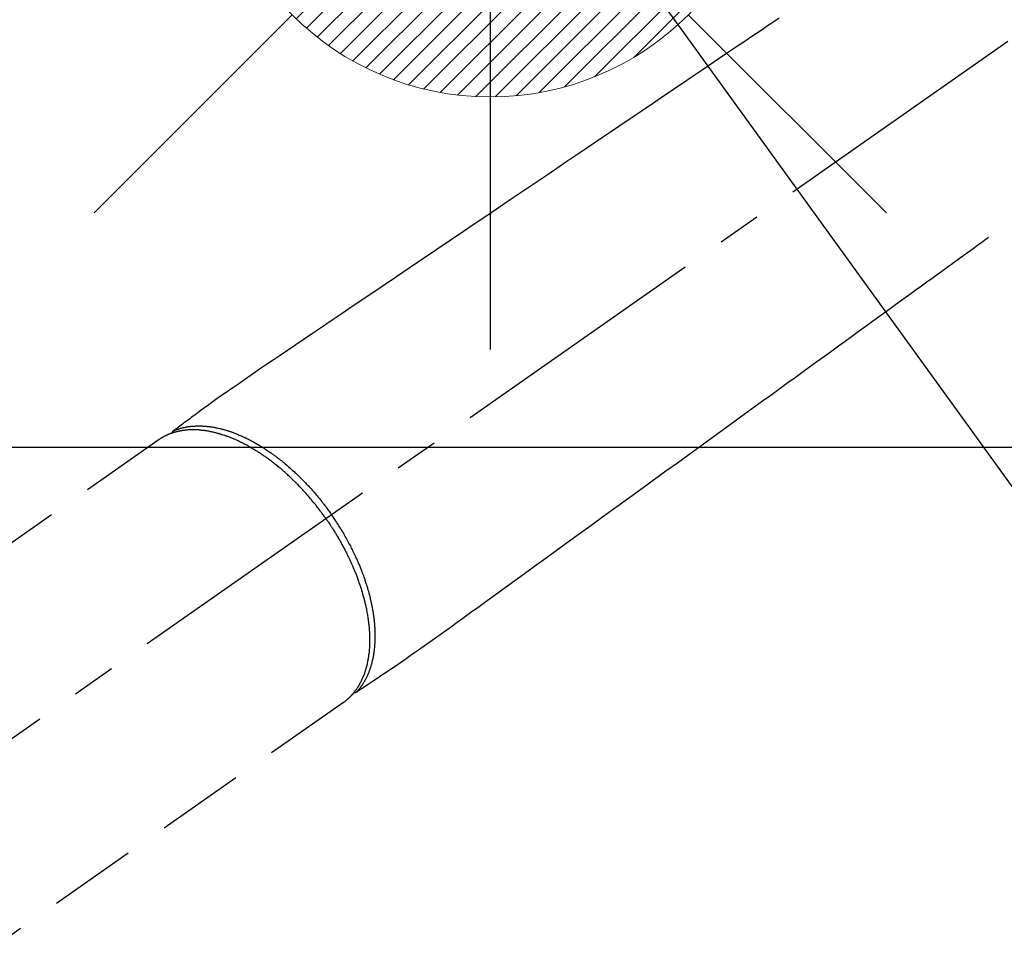
# Model space of a CAD drawing. Extents: x 0 to 26473, y -22065 to -13195.
# Drawn here: x 17449 to 17590, y -15204 to -15071 of the extents above; entities that cross this region are included whole.
import ezdxf

# ---------------------------------------------------------------- set-up
doc = ezdxf.new("R2010")
doc.units = 0
doc.header["$LTSCALE"] = 50
doc.header["$MEASUREMENT"] = 0
doc.linetypes.add('CENTER2', pattern=[1.125, 0.75, -0.125, 0.125, -0.125])
doc.linetypes.add('HIDDEN', pattern=[0.375, 0.25, -0.125])
doc.layers.get('0').update_dxf_attribs({"linetype": 'CONTINUOUS'})
doc.layers.get('DEFPOINTS').update_dxf_attribs({"color": 146, "linetype": 'CONTINUOUS'})
doc.layers.add('150-機器', color=8, linetype='CONTINUOUS')
doc.layers.add('160-文字', color=254, linetype='CONTINUOUS')
doc.styles.add('KH001', font='txt')
doc.dimstyles.new('KH1xx030', dxfattribs={"dimscale": 30, "dimtxt": 2, "dimasz": 0.6, "dimexe": 0.3, "dimexo": 1.2, "dimgap": 0.5, "dimtad": 3, "dimdec": 1, "dimdsep": 46, "dimlunit": 6, "dimtxsty": 'KH001', "dimblk": 'DOT', "dimcen": 1, "dimdle": 1, "dimclrd": 256, "dimclre": 256, "dimclrt": 256, "dimadec": 0, "dimazin": 0, "dimtfac": 1, "dimtdec": 1, "dimtix": 1, "dimtmove": 2, "dimatfit": 3, "dimldrblk": 'CLOSEDBLANK', "dimfxl": 1, "dimtolj": 1, "dimtzin": 0, "dimlwd": -1, "dimlwe": -1, "dimarcsym": 0})

# ---------------------------------------------------------------- blocks, each defined once
blk = doc.blocks.new('F402_H')
at = {"layer": '150-機器', "color": 13, "linetype": 'CENTER2'}
blk.add_line((0, 0), (-244.02, -170.86), dxfattribs=at)
at = {"layer": '150-機器', "color": 13, "linetype": 'HIDDEN'}
for p, q in [((-167.27, -89.12), (-227.62, -131.38)), ((-140.96, -126.7), (-201.3, -168.96))]:
    blk.add_line(p, q, dxfattribs=at)
at = {"layer": '150-機器', "color": 13, "linetype": 'Continuous'}
blk.add_line((-141.06, -126.78), (-140.96, -126.7), dxfattribs=at)
at = {"layer": '150-機器', "color": 13, "linetype": 'HIDDEN'}
for points in [[(-78.75, -28.94), (-79.18, -29.24), (-79.78, -29.64), (-80.39, -30.05), (-80.99, -30.46), (-81.6, -30.87), (-82.37, -31.39), (-83.14, -31.91), (-83.92, -32.44), (-84.69, -32.96), (-86.38, -34.1), (-88.06, -35.24), (-89.75, -36.38), (-91.44, -37.52), (-92.39, -38.16), (-93.34, -38.81), (-94.29, -39.45), (-95.24, -40.09), (-96.83, -41.17), (-98.43, -42.25), (-100.02, -43.32), (-101.61, -44.4), (-102.8, -45.2), (-103.98, -46), (-105.17, -46.81), (-106.36, -47.61), (-109.05, -49.43), (-111.74, -51.25), (-114.43, -53.07), (-117.13, -54.89), (-118.8, -56.02), (-120.47, -57.15), (-122.14, -58.28), (-123.82, -59.41), (-125.72, -60.7), (-127.63, -61.99), (-129.53, -63.28), (-131.44, -64.56), (-133.5, -65.96), (-135.56, -67.35), (-137.63, -68.75), (-139.69, -70.14), (-141.11, -71.1), (-142.54, -72.07), (-143.96, -73.03), (-145.38, -73.99), (-146.57, -74.8), (-147.76, -75.6), (-148.95, -76.41), (-150.15, -77.21), (-150.98, -77.77), (-151.8, -78.32), (-152.63, -78.88), (-153.45, -79.45), (-154.27, -80.01), (-155.09, -80.59), (-155.9, -81.16), (-156.72, -81.73), (-157.53, -82.29), (-158.34, -82.85), (-159.15, -83.42), (-159.95, -83.99), (-160.16, -84.15), (-160.37, -84.3), (-160.58, -84.46), (-160.79, -84.61), (-161.25, -84.95), (-161.7, -85.28), (-162.16, -85.62), (-162.62, -85.95), (-162.9, -86.17), (-163.19, -86.38), (-163.48, -86.59), (-163.77, -86.8), (-163.95, -86.93), (-164.13, -87.07), (-164.31, -87.2), (-164.5, -87.34), (-164.56, -87.38), (-164.62, -87.43), (-164.69, -87.48), (-164.75, -87.53), (-164.83, -87.58), (-164.9, -87.63), (-164.97, -87.69), (-165.05, -87.74), (-165.08, -87.77), (-165.12, -87.8), (-165.16, -87.82), (-165.2, -87.85), (-165.21, -87.86), (-165.23, -87.88), (-165.25, -87.89), (-165.26, -87.9), (-165.28, -87.91), (-165.29, -87.92), (-165.3, -87.93), (-165.31, -87.94), (-165.32, -87.95), (-165.33, -87.95), (-165.34, -87.96), (-165.35, -87.97), (-165.35, -87.98), (-165.36, -87.99), (-165.37, -88), (-165.37, -88.01), (-165.38, -88.02), (-165.39, -88.03), (-165.39, -88.04), (-165.4, -88.05), (-165.41, -88.06), (-165.41, -88.07), (-165.42, -88.08), (-165.42, -88.09), (-165.42, -88.1), (-165.42, -88.1), (-165.43, -88.11), (-165.43, -88.12), (-165.43, -88.13), (-165.43, -88.14), (-165.44, -88.15), (-165.44, -88.16), (-165.44, -88.16), (-165.44, -88.16), (-165.44, -88.17), (-165.44, -88.17), (-165.45, -88.18), (-165.45, -88.19), (-165.45, -88.21), (-165.45, -88.22)], [(-48.87, -60.28), (-49.37, -60.65), (-49.87, -61.01), (-50.37, -61.37), (-50.87, -61.74), (-51.37, -62.1), (-51.87, -62.46), (-52.37, -62.82), (-52.87, -63.18), (-53.29, -63.49), (-53.71, -63.79), (-54.13, -64.1), (-54.55, -64.4), (-55.14, -64.83), (-55.73, -65.26), (-56.32, -65.69), (-56.92, -66.12), (-57.67, -66.66), (-58.43, -67.21), (-59.18, -67.76), (-59.94, -68.31), (-61.59, -69.5), (-63.23, -70.7), (-64.88, -71.89), (-66.53, -73.09), (-67.46, -73.76), (-68.39, -74.44), (-69.32, -75.11), (-70.25, -75.79), (-71.81, -76.91), (-73.36, -78.04), (-74.92, -79.17), (-76.47, -80.3), (-77.63, -81.14), (-78.79, -81.98), (-79.95, -82.82), (-81.11, -83.66), (-83.74, -85.57), (-86.38, -87.48), (-89.01, -89.38), (-91.64, -91.29), (-93.27, -92.48), (-94.91, -93.66), (-96.54, -94.84), (-98.18, -96.03), (-100.04, -97.38), (-101.9, -98.73), (-103.76, -100.08), (-105.63, -101.43), (-107.64, -102.89), (-109.66, -104.35), (-111.67, -105.81), (-113.69, -107.27), (-115.08, -108.28), (-116.47, -109.29), (-117.86, -110.3), (-119.25, -111.31), (-120.42, -112.15), (-121.58, -113), (-122.74, -113.84), (-123.91, -114.68), (-124.71, -115.27), (-125.52, -115.86), (-126.33, -116.45), (-127.14, -117.03), (-127.95, -117.6), (-128.77, -118.17), (-129.59, -118.74), (-130.4, -119.31), (-131.21, -119.88), (-132.01, -120.45), (-132.82, -121.02), (-133.63, -121.57), (-133.85, -121.72), (-134.07, -121.86), (-134.29, -122.01), (-134.5, -122.15), (-134.98, -122.47), (-135.45, -122.78), (-135.92, -123.1), (-136.39, -123.41), (-136.69, -123.61), (-136.98, -123.81), (-137.28, -124), (-137.58, -124.2), (-137.76, -124.33), (-137.95, -124.45), (-138.14, -124.58), (-138.33, -124.71), (-138.4, -124.75), (-138.46, -124.79), (-138.53, -124.84), (-138.6, -124.88), (-138.67, -124.93), (-138.75, -124.98), (-138.82, -125.03), (-138.9, -125.08), (-138.94, -125.11), (-138.98, -125.14), (-139.01, -125.16), (-139.05, -125.19), (-139.07, -125.2), (-139.09, -125.21), (-139.11, -125.22), (-139.12, -125.23), (-139.14, -125.24), (-139.15, -125.25), (-139.16, -125.26), (-139.18, -125.27), (-139.19, -125.27), (-139.2, -125.28), (-139.21, -125.28), (-139.22, -125.29), (-139.23, -125.29), (-139.24, -125.29), (-139.25, -125.3), (-139.26, -125.3), (-139.27, -125.3), (-139.28, -125.31), (-139.3, -125.31), (-139.31, -125.31), (-139.32, -125.31), (-139.33, -125.31), (-139.34, -125.31), (-139.36, -125.32), (-139.36, -125.32), (-139.37, -125.32), (-139.38, -125.32), (-139.38, -125.31), (-139.39, -125.31), (-139.41, -125.31), (-139.42, -125.31), (-139.43, -125.31), (-139.43, -125.31), (-139.43, -125.31), (-139.43, -125.31), (-139.44, -125.31), (-139.45, -125.31), (-139.46, -125.31), (-139.48, -125.3), (-139.49, -125.3)], [(-143.44, -100.44), (-143.51, -100.34), (-143.58, -100.25), (-143.64, -100.15), (-143.71, -100.05), (-143.8, -99.94), (-143.88, -99.82), (-143.97, -99.7), (-144.05, -99.59), (-144.11, -99.51), (-144.16, -99.44), (-144.21, -99.37), (-144.27, -99.3), (-144.39, -99.14), (-144.51, -98.98), (-144.63, -98.83), (-144.75, -98.67), (-144.83, -98.57), (-144.91, -98.47), (-144.99, -98.37), (-145.07, -98.28), (-145.21, -98.1), (-145.35, -97.93), (-145.5, -97.75), (-145.64, -97.58), (-145.8, -97.4), (-145.95, -97.21), (-146.11, -97.03), (-146.27, -96.85), (-146.37, -96.75), (-146.46, -96.64), (-146.56, -96.54), (-146.65, -96.43), (-146.77, -96.3), (-146.89, -96.17), (-147.01, -96.04), (-147.14, -95.91), (-147.26, -95.79), (-147.38, -95.66), (-147.5, -95.53), (-147.63, -95.41), (-147.71, -95.32), (-147.8, -95.23), (-147.89, -95.15), (-147.97, -95.06), (-148.11, -94.93), (-148.25, -94.79), (-148.39, -94.66), (-148.53, -94.53), (-148.65, -94.41), (-148.78, -94.29), (-148.91, -94.17), (-149.03, -94.06), (-149.14, -93.96), (-149.24, -93.87), (-149.34, -93.78), (-149.44, -93.69), (-149.55, -93.6), (-149.65, -93.51), (-149.75, -93.42), (-149.86, -93.33), (-149.99, -93.22), (-150.12, -93.12), (-150.25, -93.01), (-150.38, -92.9), (-150.48, -92.82), (-150.59, -92.73), (-150.69, -92.65), (-150.8, -92.57), (-150.87, -92.5), (-150.95, -92.44), (-151.03, -92.38), (-151.11, -92.32), (-151.23, -92.23), (-151.35, -92.14), (-151.47, -92.05), (-151.59, -91.96), (-151.67, -91.9), (-151.75, -91.85), (-151.83, -91.79), (-151.91, -91.73), (-152.02, -91.65), (-152.14, -91.56), (-152.26, -91.48), (-152.38, -91.4), (-152.44, -91.36), (-152.49, -91.32), (-152.54, -91.29), (-152.6, -91.25), (-152.7, -91.18), (-152.81, -91.11), (-152.92, -91.04), (-153.02, -90.97), (-153.12, -90.91), (-153.21, -90.85), (-153.31, -90.79), (-153.4, -90.73), (-153.59, -90.62), (-153.77, -90.5), (-153.96, -90.39), (-154.15, -90.28), (-154.3, -90.2), (-154.44, -90.11), (-154.59, -90.03), (-154.74, -89.95), (-154.85, -89.89), (-154.95, -89.84), (-155.06, -89.78), (-155.17, -89.72), (-155.29, -89.66), (-155.41, -89.6), (-155.53, -89.54), (-155.65, -89.48), (-155.75, -89.43), (-155.86, -89.38), (-155.97, -89.33), (-156.08, -89.28), (-156.19, -89.23), (-156.31, -89.17), (-156.43, -89.12), (-156.55, -89.07), (-156.66, -89.02), (-156.77, -88.98), (-156.87, -88.94), (-156.98, -88.89), (-157.1, -88.85), (-157.21, -88.8), (-157.33, -88.75), (-157.45, -88.71), (-157.53, -88.68), (-157.61, -88.65), (-157.69, -88.62), (-157.77, -88.6), (-157.94, -88.54), (-158.11, -88.48), (-158.28, -88.43), (-158.45, -88.37), (-158.54, -88.35), (-158.63, -88.32), (-158.72, -88.29), (-158.81, -88.27), (-158.92, -88.24), (-159.04, -88.2), (-159.15, -88.17), (-159.27, -88.15), (-159.4, -88.11), (-159.52, -88.08), (-159.65, -88.06), (-159.78, -88.03), (-159.84, -88.01), (-159.91, -88), (-159.97, -87.99), (-160.03, -87.98), (-160.17, -87.95), (-160.31, -87.93), (-160.45, -87.9), (-160.58, -87.88), (-160.69, -87.86), (-160.81, -87.85), (-160.92, -87.83), (-161.03, -87.82), (-161.15, -87.81), (-161.27, -87.79), (-161.39, -87.78), (-161.52, -87.77), (-161.61, -87.76), (-161.71, -87.76), (-161.8, -87.75), (-161.9, -87.75), (-162.01, -87.74), (-162.11, -87.74), (-162.22, -87.74), (-162.33, -87.74), (-162.47, -87.74), (-162.61, -87.74), (-162.75, -87.74), (-162.89, -87.75), (-163.01, -87.75), (-163.14, -87.76), (-163.26, -87.77), (-163.39, -87.78), (-163.48, -87.79), (-163.57, -87.8), (-163.66, -87.81), (-163.75, -87.82), (-163.8, -87.83), (-163.86, -87.84), (-163.91, -87.85), (-163.97, -87.85), (-164.01, -87.86), (-164.06, -87.87), (-164.1, -87.88), (-164.14, -87.88), (-164.21, -87.89), (-164.27, -87.91), (-164.34, -87.92), (-164.4, -87.93), (-164.44, -87.94), (-164.49, -87.95), (-164.53, -87.96), (-164.57, -87.97), (-164.66, -87.99), (-164.74, -88.01), (-164.83, -88.03), (-164.91, -88.05), (-164.96, -88.07), (-165, -88.08), (-165.05, -88.09), (-165.1, -88.11), (-165.14, -88.12), (-165.19, -88.13), (-165.23, -88.15), (-165.28, -88.16), (-165.31, -88.17), (-165.33, -88.18), (-165.36, -88.19), (-165.38, -88.2), (-165.4, -88.2), (-165.42, -88.21), (-165.43, -88.21), (-165.45, -88.22), (-165.49, -88.23), (-165.53, -88.25), (-165.56, -88.26), (-165.6, -88.27), (-165.62, -88.28), (-165.63, -88.28), (-165.65, -88.29), (-165.66, -88.3), (-165.68, -88.3), (-165.7, -88.31), (-165.72, -88.32), (-165.74, -88.33), (-165.77, -88.34), (-165.79, -88.34), (-165.81, -88.35), (-165.84, -88.36), (-165.86, -88.37), (-165.88, -88.38), (-165.9, -88.39), (-165.92, -88.4), (-165.95, -88.41), (-165.98, -88.42), (-166, -88.43), (-166.03, -88.45), (-166.06, -88.46), (-166.09, -88.47), (-166.12, -88.48), (-166.15, -88.5), (-166.18, -88.51), (-166.21, -88.52), (-166.23, -88.54), (-166.26, -88.55), (-166.28, -88.56), (-166.3, -88.57), (-166.32, -88.58), (-166.34, -88.58), (-166.37, -88.6), (-166.39, -88.61), (-166.42, -88.63), (-166.45, -88.64), (-166.48, -88.65), (-166.51, -88.67), (-166.53, -88.68), (-166.56, -88.7), (-166.58, -88.71), (-166.6, -88.72), (-166.62, -88.73), (-166.63, -88.74), (-166.67, -88.76), (-166.71, -88.78), (-166.74, -88.8), (-166.78, -88.82), (-166.81, -88.83), (-166.83, -88.85), (-166.86, -88.86), (-166.89, -88.88), (-166.91, -88.9), (-166.94, -88.91), (-166.97, -88.93), (-166.99, -88.94), (-167.02, -88.96), (-167.05, -88.98), (-167.07, -88.99), (-167.1, -89.01), (-167.13, -89.03), (-167.15, -89.04), (-167.18, -89.06), (-167.2, -89.08), (-167.22, -89.09), (-167.24, -89.1), (-167.26, -89.11), (-167.27, -89.12)], [(-165.25, -87.89), (-165.19, -87.87), (-165.14, -87.84), (-165.08, -87.82), (-165.03, -87.8), (-164.97, -87.78), (-164.92, -87.75), (-164.86, -87.73), (-164.8, -87.71), (-164.78, -87.7), (-164.75, -87.69), (-164.72, -87.68), (-164.69, -87.67), (-164.63, -87.65), (-164.57, -87.63), (-164.52, -87.61), (-164.46, -87.59), (-164.33, -87.55), (-164.2, -87.52), (-164.08, -87.48), (-163.95, -87.45), (-163.85, -87.42), (-163.74, -87.4), (-163.64, -87.38), (-163.54, -87.36), (-163.47, -87.34), (-163.4, -87.33), (-163.33, -87.32), (-163.25, -87.3), (-163.16, -87.29), (-163.06, -87.28), (-162.97, -87.26), (-162.88, -87.25), (-162.8, -87.24), (-162.73, -87.23), (-162.65, -87.22), (-162.58, -87.22), (-162.49, -87.21), (-162.4, -87.2), (-162.32, -87.2), (-162.23, -87.19), (-162.13, -87.19), (-162.03, -87.18), (-161.93, -87.18), (-161.84, -87.18), (-161.75, -87.17), (-161.66, -87.17), (-161.57, -87.17), (-161.48, -87.17), (-161.37, -87.18), (-161.25, -87.18), (-161.14, -87.18), (-161.03, -87.19), (-160.93, -87.19), (-160.84, -87.2), (-160.75, -87.2), (-160.66, -87.21), (-160.53, -87.22), (-160.4, -87.24), (-160.28, -87.25), (-160.15, -87.26), (-160.03, -87.28), (-159.91, -87.3), (-159.79, -87.31), (-159.68, -87.33), (-159.56, -87.35), (-159.44, -87.37), (-159.32, -87.39), (-159.2, -87.42), (-159.06, -87.45), (-158.91, -87.48), (-158.77, -87.51), (-158.62, -87.54), (-158.54, -87.56), (-158.45, -87.58), (-158.37, -87.61), (-158.28, -87.63), (-158.17, -87.66), (-158.06, -87.69), (-157.95, -87.72), (-157.84, -87.75), (-157.73, -87.78), (-157.62, -87.82), (-157.51, -87.85), (-157.4, -87.89), (-157.31, -87.91), (-157.22, -87.94), (-157.13, -87.97), (-157.05, -88), (-156.93, -88.04), (-156.82, -88.08), (-156.71, -88.12), (-156.6, -88.16), (-156.47, -88.21), (-156.35, -88.26), (-156.22, -88.31), (-156.1, -88.36), (-155.96, -88.42), (-155.82, -88.48), (-155.68, -88.54), (-155.54, -88.6), (-155.4, -88.66), (-155.26, -88.72), (-155.12, -88.79), (-154.98, -88.85), (-154.86, -88.91), (-154.73, -88.98), (-154.6, -89.04), (-154.48, -89.1), (-154.37, -89.15), (-154.27, -89.21), (-154.17, -89.26), (-154.07, -89.31), (-153.94, -89.38), (-153.81, -89.45), (-153.69, -89.52), (-153.56, -89.59), (-153.42, -89.67), (-153.28, -89.76), (-153.14, -89.84), (-153, -89.92), (-152.88, -89.99), (-152.77, -90.06), (-152.65, -90.13), (-152.54, -90.2), (-152.41, -90.28), (-152.28, -90.36), (-152.16, -90.45), (-152.03, -90.53), (-151.89, -90.62), (-151.75, -90.72), (-151.61, -90.81), (-151.47, -90.91), (-151.36, -90.99), (-151.24, -91.07), (-151.13, -91.15), (-151.02, -91.23), (-150.92, -91.3), (-150.82, -91.38), (-150.72, -91.45), (-150.61, -91.52), (-150.53, -91.59), (-150.44, -91.66), (-150.35, -91.72), (-150.26, -91.79), (-150.15, -91.88), (-150.04, -91.97), (-149.93, -92.05), (-149.81, -92.14), (-149.71, -92.22), (-149.61, -92.31), (-149.51, -92.39), (-149.41, -92.47), (-149.25, -92.6), (-149.1, -92.73), (-148.94, -92.86), (-148.79, -93), (-148.59, -93.17), (-148.39, -93.35), (-148.2, -93.53), (-148, -93.71), (-147.88, -93.82), (-147.76, -93.93), (-147.64, -94.04), (-147.52, -94.15), (-147.42, -94.26), (-147.31, -94.36), (-147.2, -94.47), (-147.09, -94.57), (-146.95, -94.72), (-146.8, -94.87), (-146.65, -95.02), (-146.5, -95.17), (-146.38, -95.3), (-146.25, -95.43), (-146.13, -95.57), (-146, -95.7), (-145.86, -95.86), (-145.71, -96.02), (-145.57, -96.17), (-145.43, -96.33), (-145.29, -96.49), (-145.15, -96.66), (-145.01, -96.82), (-144.87, -96.98), (-144.72, -97.16), (-144.57, -97.33), (-144.42, -97.51), (-144.28, -97.69), (-144.14, -97.86), (-144.01, -98.03), (-143.88, -98.2), (-143.74, -98.37), (-143.61, -98.54), (-143.48, -98.71), (-143.35, -98.89), (-143.22, -99.06), (-143.11, -99.21), (-143, -99.36), (-142.89, -99.51), (-142.79, -99.66), (-142.75, -99.72), (-142.71, -99.77), (-142.67, -99.82), (-142.64, -99.88)], [(-143.44, -100.44), (-143.37, -100.53), (-143.31, -100.63), (-143.24, -100.73), (-143.17, -100.82), (-143.09, -100.94), (-143.01, -101.06), (-142.93, -101.18), (-142.85, -101.3), (-142.8, -101.38), (-142.75, -101.45), (-142.7, -101.53), (-142.65, -101.61), (-142.55, -101.77), (-142.44, -101.94), (-142.33, -102.11), (-142.23, -102.28), (-142.16, -102.38), (-142.1, -102.49), (-142.03, -102.6), (-141.96, -102.71), (-141.85, -102.9), (-141.73, -103.09), (-141.62, -103.29), (-141.51, -103.49), (-141.39, -103.69), (-141.27, -103.9), (-141.16, -104.11), (-141.04, -104.32), (-140.97, -104.45), (-140.91, -104.57), (-140.84, -104.7), (-140.77, -104.83), (-140.69, -104.98), (-140.61, -105.14), (-140.53, -105.3), (-140.45, -105.46), (-140.37, -105.62), (-140.3, -105.78), (-140.22, -105.93), (-140.14, -106.09), (-140.09, -106.2), (-140.04, -106.32), (-139.99, -106.43), (-139.94, -106.54), (-139.86, -106.71), (-139.78, -106.89), (-139.7, -107.06), (-139.63, -107.24), (-139.56, -107.4), (-139.49, -107.56), (-139.42, -107.72), (-139.36, -107.88), (-139.31, -108), (-139.25, -108.13), (-139.2, -108.26), (-139.15, -108.39), (-139.1, -108.51), (-139.05, -108.64), (-139.01, -108.77), (-138.96, -108.9), (-138.9, -109.06), (-138.84, -109.21), (-138.79, -109.37), (-138.73, -109.53), (-138.69, -109.66), (-138.64, -109.79), (-138.6, -109.92), (-138.56, -110.04), (-138.53, -110.14), (-138.5, -110.23), (-138.47, -110.33), (-138.44, -110.42), (-138.39, -110.57), (-138.35, -110.71), (-138.3, -110.85), (-138.26, -110.99), (-138.24, -111.09), (-138.21, -111.18), (-138.18, -111.28), (-138.16, -111.37), (-138.12, -111.51), (-138.08, -111.65), (-138.04, -111.79), (-138, -111.94), (-137.99, -112), (-137.97, -112.06), (-137.95, -112.12), (-137.94, -112.18), (-137.91, -112.31), (-137.88, -112.43), (-137.85, -112.56), (-137.82, -112.68), (-137.8, -112.79), (-137.77, -112.9), (-137.75, -113.01), (-137.72, -113.12), (-137.68, -113.33), (-137.64, -113.55), (-137.6, -113.76), (-137.56, -113.98), (-137.53, -114.14), (-137.5, -114.31), (-137.47, -114.48), (-137.45, -114.64), (-137.43, -114.76), (-137.41, -114.88), (-137.4, -115), (-137.38, -115.12), (-137.37, -115.26), (-137.35, -115.39), (-137.34, -115.52), (-137.32, -115.66), (-137.31, -115.77), (-137.3, -115.89), (-137.29, -116.01), (-137.28, -116.13), (-137.27, -116.26), (-137.26, -116.39), (-137.25, -116.52), (-137.24, -116.65), (-137.24, -116.76), (-137.23, -116.88), (-137.23, -116.99), (-137.22, -117.11), (-137.22, -117.23), (-137.22, -117.36), (-137.21, -117.49), (-137.21, -117.62), (-137.21, -117.7), (-137.21, -117.78), (-137.21, -117.87), (-137.21, -117.95), (-137.22, -118.13), (-137.22, -118.31), (-137.23, -118.49), (-137.24, -118.66), (-137.24, -118.76), (-137.25, -118.85), (-137.25, -118.95), (-137.26, -119.04), (-137.27, -119.16), (-137.28, -119.28), (-137.29, -119.4), (-137.3, -119.52), (-137.32, -119.65), (-137.33, -119.78), (-137.35, -119.91), (-137.37, -120.04), (-137.38, -120.1), (-137.39, -120.16), (-137.4, -120.23), (-137.41, -120.29), (-137.43, -120.43), (-137.45, -120.57), (-137.48, -120.7), (-137.5, -120.84), (-137.53, -120.95), (-137.55, -121.06), (-137.57, -121.17), (-137.6, -121.28), (-137.63, -121.4), (-137.66, -121.52), (-137.69, -121.64), (-137.72, -121.76), (-137.75, -121.85), (-137.77, -121.94), (-137.8, -122.03), (-137.83, -122.13), (-137.86, -122.23), (-137.9, -122.33), (-137.93, -122.43), (-137.96, -122.53), (-138.01, -122.66), (-138.06, -122.79), (-138.11, -122.92), (-138.17, -123.05), (-138.21, -123.17), (-138.27, -123.28), (-138.32, -123.4), (-138.37, -123.51), (-138.41, -123.59), (-138.45, -123.67), (-138.49, -123.75), (-138.53, -123.83), (-138.56, -123.88), (-138.58, -123.93), (-138.61, -123.98), (-138.64, -124.03), (-138.66, -124.07), (-138.68, -124.11), (-138.7, -124.15), (-138.72, -124.19), (-138.76, -124.24), (-138.79, -124.3), (-138.82, -124.36), (-138.86, -124.41), (-138.88, -124.45), (-138.9, -124.49), (-138.93, -124.52), (-138.95, -124.56), (-139, -124.63), (-139.05, -124.71), (-139.1, -124.78), (-139.15, -124.85), (-139.17, -124.89), (-139.2, -124.93), (-139.23, -124.97), (-139.26, -125.01), (-139.29, -125.04), (-139.32, -125.08), (-139.35, -125.12), (-139.38, -125.16), (-139.39, -125.18), (-139.41, -125.2), (-139.42, -125.22), (-139.44, -125.24), (-139.45, -125.26), (-139.46, -125.27), (-139.48, -125.29), (-139.49, -125.3), (-139.51, -125.33), (-139.54, -125.36), (-139.56, -125.39), (-139.59, -125.42), (-139.6, -125.44), (-139.61, -125.45), (-139.62, -125.46), (-139.63, -125.47), (-139.64, -125.49), (-139.66, -125.5), (-139.67, -125.52), (-139.69, -125.54), (-139.7, -125.56), (-139.72, -125.58), (-139.74, -125.6), (-139.76, -125.62), (-139.77, -125.63), (-139.78, -125.65), (-139.8, -125.66), (-139.81, -125.68), (-139.83, -125.7), (-139.86, -125.72), (-139.88, -125.75), (-139.9, -125.77), (-139.92, -125.79), (-139.94, -125.82), (-139.96, -125.84), (-139.99, -125.86), (-140.01, -125.88), (-140.03, -125.91), (-140.05, -125.93), (-140.07, -125.95), (-140.09, -125.96), (-140.1, -125.98), (-140.12, -125.99), (-140.13, -126.01), (-140.16, -126.03), (-140.18, -126.05), (-140.2, -126.07), (-140.22, -126.09), (-140.25, -126.12), (-140.27, -126.14), (-140.29, -126.16), (-140.32, -126.18), (-140.33, -126.19), (-140.35, -126.21), (-140.36, -126.22), (-140.38, -126.24), (-140.41, -126.26), (-140.44, -126.29), (-140.47, -126.32), (-140.5, -126.34), (-140.53, -126.36), (-140.55, -126.38), (-140.57, -126.4), (-140.6, -126.42), (-140.62, -126.44), (-140.65, -126.46), (-140.67, -126.48), (-140.69, -126.5), (-140.72, -126.52), (-140.74, -126.54), (-140.77, -126.56), (-140.79, -126.58), (-140.82, -126.6), (-140.84, -126.62), (-140.87, -126.64), (-140.89, -126.65), (-140.91, -126.67), (-140.93, -126.68), (-140.94, -126.69), (-140.96, -126.7)], [(-139.11, -125.22), (-139.07, -125.18), (-139.03, -125.14), (-138.99, -125.09), (-138.95, -125.05), (-138.91, -125), (-138.87, -124.96), (-138.83, -124.91), (-138.79, -124.87), (-138.77, -124.84), (-138.75, -124.82), (-138.73, -124.8), (-138.71, -124.77), (-138.67, -124.73), (-138.63, -124.68), (-138.6, -124.63), (-138.56, -124.58), (-138.48, -124.48), (-138.4, -124.37), (-138.32, -124.26), (-138.25, -124.15), (-138.19, -124.06), (-138.13, -123.98), (-138.08, -123.89), (-138.02, -123.8), (-137.99, -123.74), (-137.95, -123.68), (-137.91, -123.61), (-137.88, -123.55), (-137.83, -123.46), (-137.78, -123.38), (-137.74, -123.3), (-137.69, -123.21), (-137.66, -123.15), (-137.63, -123.08), (-137.59, -123.01), (-137.56, -122.94), (-137.52, -122.86), (-137.49, -122.78), (-137.45, -122.71), (-137.42, -122.63), (-137.38, -122.53), (-137.34, -122.44), (-137.3, -122.35), (-137.27, -122.26), (-137.24, -122.18), (-137.21, -122.09), (-137.18, -122.01), (-137.15, -121.93), (-137.11, -121.82), (-137.07, -121.71), (-137.04, -121.6), (-137, -121.49), (-136.98, -121.41), (-136.95, -121.32), (-136.93, -121.23), (-136.9, -121.14), (-136.87, -121.02), (-136.84, -120.89), (-136.81, -120.77), (-136.78, -120.64), (-136.75, -120.53), (-136.72, -120.41), (-136.7, -120.3), (-136.68, -120.18), (-136.66, -120.06), (-136.63, -119.94), (-136.61, -119.82), (-136.59, -119.7), (-136.57, -119.56), (-136.55, -119.41), (-136.53, -119.26), (-136.52, -119.11), (-136.51, -119.03), (-136.5, -118.94), (-136.49, -118.85), (-136.48, -118.77), (-136.47, -118.65), (-136.46, -118.54), (-136.45, -118.42), (-136.44, -118.31), (-136.44, -118.19), (-136.43, -118.08), (-136.42, -117.96), (-136.42, -117.84), (-136.42, -117.75), (-136.41, -117.66), (-136.41, -117.57), (-136.41, -117.48), (-136.41, -117.36), (-136.41, -117.24), (-136.41, -117.12), (-136.41, -117), (-136.41, -116.87), (-136.41, -116.73), (-136.42, -116.6), (-136.42, -116.46), (-136.43, -116.31), (-136.43, -116.16), (-136.44, -116.01), (-136.45, -115.86), (-136.46, -115.71), (-136.47, -115.55), (-136.49, -115.4), (-136.5, -115.25), (-136.52, -115.11), (-136.53, -114.97), (-136.55, -114.83), (-136.56, -114.68), (-136.58, -114.57), (-136.59, -114.46), (-136.61, -114.34), (-136.62, -114.23), (-136.64, -114.09), (-136.67, -113.94), (-136.69, -113.8), (-136.71, -113.65), (-136.74, -113.49), (-136.77, -113.34), (-136.8, -113.18), (-136.83, -113.02), (-136.85, -112.88), (-136.88, -112.75), (-136.91, -112.62), (-136.93, -112.49), (-136.97, -112.34), (-137, -112.19), (-137.03, -112.05), (-137.07, -111.9), (-137.11, -111.74), (-137.15, -111.57), (-137.19, -111.41), (-137.23, -111.25), (-137.27, -111.11), (-137.3, -110.98), (-137.34, -110.84), (-137.38, -110.71), (-137.41, -110.59), (-137.45, -110.47), (-137.48, -110.35), (-137.52, -110.23), (-137.55, -110.12), (-137.58, -110.02), (-137.61, -109.91), (-137.65, -109.81), (-137.69, -109.67), (-137.74, -109.54), (-137.78, -109.4), (-137.83, -109.26), (-137.87, -109.14), (-137.91, -109.02), (-137.95, -108.9), (-138, -108.77), (-138.06, -108.58), (-138.13, -108.39), (-138.21, -108.2), (-138.28, -108.01), (-138.37, -107.76), (-138.47, -107.52), (-138.57, -107.27), (-138.67, -107.03), (-138.74, -106.87), (-138.8, -106.72), (-138.87, -106.57), (-138.93, -106.42), (-138.99, -106.29), (-139.05, -106.15), (-139.11, -106.01), (-139.18, -105.88), (-139.27, -105.69), (-139.36, -105.5), (-139.45, -105.31), (-139.54, -105.12), (-139.62, -104.95), (-139.7, -104.79), (-139.78, -104.63), (-139.87, -104.47), (-139.96, -104.28), (-140.06, -104.09), (-140.16, -103.9), (-140.26, -103.71), (-140.37, -103.52), (-140.47, -103.34), (-140.57, -103.15), (-140.68, -102.96), (-140.79, -102.76), (-140.91, -102.56), (-141.03, -102.36), (-141.15, -102.17), (-141.26, -101.98), (-141.37, -101.8), (-141.49, -101.61), (-141.6, -101.43), (-141.72, -101.25), (-141.83, -101.07), (-141.95, -100.88), (-142.07, -100.7), (-142.18, -100.55), (-142.28, -100.4), (-142.38, -100.24), (-142.49, -100.09), (-142.53, -100.04), (-142.56, -99.98), (-142.6, -99.93), (-142.64, -99.88)]]:
    blk.add_lwpolyline(points, dxfattribs=at)
blk = doc.blocks.new('給湯')
at = {"layer": '160-文字', "color": 4, "linetype": 'Continuous', "lineweight": 20}
for p, q in [((-56.57, 56.57), (-28.28, 28.28)), ((28.28, 28.28), (56.57, 56.57)), ((-39.98, 1.34), (-1.34, 39.98)), ((-39.97, -1.48), (1.48, 39.97)), ((-39.79, -4.12), (4.12, 39.79)), ((-39.76, 4.39), (-4.39, 39.76)), ((-39.45, -6.61), (6.61, 39.45)), ((-39.25, 7.73), (-7.73, 39.25)), ((-38.98, -8.97), (8.97, 38.98)), ((-38.4, -11.22), (11.22, 38.4)), ((-38.31, 11.49), (-11.49, 38.31)), ((-37.71, -13.35), (13.35, 37.7)), ((-36.92, -15.4), (15.4, 36.92)), ((-36.68, 15.96), (-15.96, 36.68)), ((-36.04, -17.35), (17.35, 36.04)), ((-35.08, -19.22), (19.22, 35.08)), ((-34.04, -21), (21, 34.04)), ((-33.29, 22.17), (-22.17, 33.29)), ((-32.93, -22.72), (22.72, 32.92)), ((-31.73, -24.35), (24.35, 31.73)), ((-30.47, -25.92), (25.92, 30.47)), ((-29.13, -27.41), (27.41, 29.13)), ((-27.73, -28.83), (28.83, 27.73)), ((-26.25, -30.18), (30.18, 26.25)), ((-24.7, -31.46), (31.46, 24.7)), ((-23.08, -32.67), (32.67, 23.08)), ((-21.39, -33.8), (33.8, 21.39)), ((-19.61, -34.86), (34.86, 19.61)), ((-17.76, -35.84), (35.84, 17.76)), ((-15.83, -36.73), (36.73, 15.83)), ((-13.81, -37.54), (37.54, 13.81)), ((-11.69, -38.25), (38.25, 11.69)), ((-9.47, -38.86), (38.86, 9.47)), ((-7.14, -39.36), (39.36, 7.14)), ((-4.68, -39.73), (39.72, 4.68)), ((-2.07, -39.95), (39.95, 2.07)), ((0.77, 0.77), (-0.77, -0.77)), ((-0.77, 0.77), (0.77, -0.77)), ((0.71, -39.99), (39.99, -0.71)), ((3.7, -39.83), (39.83, -3.7)), ((6.97, -39.39), (39.39, -6.97)), ((10.62, -38.56), (38.56, -10.62)), ((14.89, -37.12), (37.12, -14.89)), ((20.49, -34.35), (34.35, -20.49)), ((-56.57, -56.57), (-28.28, -28.28)), ((28.28, -28.28), (56.57, -56.57))]:
    blk.add_line(p, q, dxfattribs=at)
blk.add_circle((0, 0), 40, dxfattribs=at)
blk = doc.blocks.new('_ClosedBlank')
at = {"color": 0, "linetype": 'ByBlock', "lineweight": -2}
for p, q in [((-1, 0.1667), (0, 0)), ((-1, 0.1667), (-1, -0.1667)), ((0, 0), (-1, -0.1667))]:
    blk.add_line(p, q, dxfattribs=at)
blk = doc.blocks.new('_Dot')
at = {"color": 0, "linetype": 'ByBlock', "lineweight": -2}
blk.add_line((-0.5, 0), (-1, 0), dxfattribs=at)
at = {"color": 0, "linetype": 'ByBlock', "const_width": 0.5}
blk.add_lwpolyline([(-0.25, 0, 1), (0.25, 0, 1)], format="xyb", close=True, dxfattribs=at)

msp = doc.modelspace()

# ---------------------------------------------------------------- linework, layer by layer
at = {"layer": '150-機器', "color": 2, "linetype": 'Continuous'}
msp.add_lwpolyline([(17346.24, -15131.99), (17926.24, -15131.99, -0.414214), (17936.24, -15141.99), (17936.24, -15521.99, -0.414214), (17926.24, -15531.99), (17346.24, -15531.99, -0.414214), (17336.24, -15521.99), (17336.24, -15141.99, -0.414214)], format="xyb", close=True, dxfattribs=at)
at = {"layer": 'DEFPOINTS'}
msp.add_line((17516.25, -14965.92), (17516.25, -15118.06), dxfattribs=at)

# ---------------------------------------------------------------- block references
at = {"layer": '150-機器'}
msp.add_blockref('F402_H', (17636.24, -15041.8), dxfattribs=at)
at = {"layer": '160-文字'}
msp.add_blockref('給湯', (17516.25, -15041.99), dxfattribs=at)

# ---------------------------------------------------------------- leaders
at = {"layer": '160-文字', "annotation_type": 0, "has_hookline": 1, "hookline_direction": 0, "text_width": 1398.58}
msp.add_leader([(17516.25, -15034.61), (18270.22, -16078.04), (18288.22, -16078.04)], dimstyle='KH1xx030', override={"dimgap": 0.5, "dimtad": 1}, dxfattribs=at)

doc.saveas('drawing.dxf')
